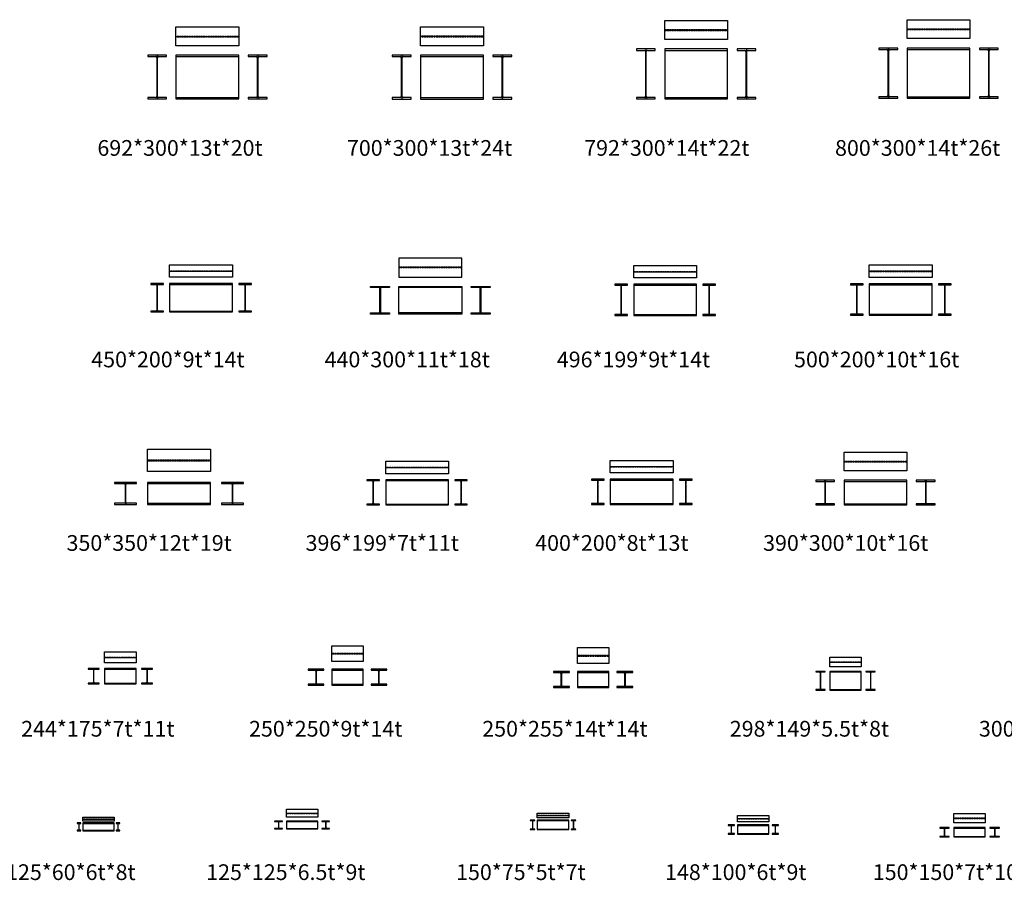
# Model space of a CAD drawing. Units: millimetres. Extents: x -8324 to 72558, y 1058 to 61192.
# Drawn here: x 6687 to 22350, y 47404 to 61085 of the extents above; entities that cross this region are included whole.
import ezdxf

# ---------------------------------------------------------------- set-up
doc = ezdxf.new("R2010")
doc.units = ezdxf.units.MM
doc.linetypes.add('CENTER', pattern=[2, 1.25, -0.25, 0.25, -0.25])
doc.linetypes.add('HIDDEN', pattern=[0.375, 0.25, -0.125])
doc.layers.add('은선', color=2, linetype='HIDDEN')
doc.layers.add('중심선', color=1, linetype='CENTER')
doc.styles.add('H', font='txt.shx')

msp = doc.modelspace()

# ---------------------------------------------------------------- linework, layer by layer
for p, q in [((20804.126, 61085.138), (21804.126, 61085.138)), ((20804.126, 60785.138), (20804.126, 61085.138)), ((21804.126, 61085.138), (21804.126, 60785.138)), ((9173.674, 60969.169), (10173.674, 60969.169)), ((9173.674, 60669.169), (9173.674, 60969.169)), ((10173.674, 60969.169), (10173.674, 60669.169)), ((13064.58, 60971.958), (14064.58, 60971.958)), ((13064.58, 60671.958), (13064.58, 60971.958)), ((14064.58, 60971.958), (14064.58, 60671.958)), ((16948.112, 61070.03), (17948.112, 61070.03)), ((16948.112, 60770.03), (16948.112, 61070.03)), ((17948.112, 61070.03), (17948.112, 60770.03)), ((21804.126, 60785.138), (20804.126, 60785.138)), ((10173.674, 60669.169), (9173.674, 60669.169)), ((14064.58, 60671.958), (13064.58, 60671.958)), ((16798.112, 60620.03), (16498.112, 60620.03)), ((16498.112, 60620.03), (16498.112, 60598.03)), ((16798.112, 60598.03), (16798.112, 60620.03)), ((17948.112, 60770.03), (16948.112, 60770.03)), ((17948.112, 60620.03), (16948.112, 60620.03)), ((16948.112, 60620.03), (16948.112, 59828.03)), ((17948.112, 59828.03), (17948.112, 60620.03)), ((18398.112, 60620.03), (18098.112, 60620.03)), ((18098.112, 60620.03), (18098.112, 60598.03)), ((18398.112, 60598.03), (18398.112, 60620.03)), ((20654.126, 60635.138), (20354.126, 60635.138)), ((20354.126, 60635.138), (20354.126, 60609.138)), ((20654.126, 60609.138), (20654.126, 60635.138)), ((21804.126, 60635.138), (20804.126, 60635.138)), ((20804.126, 60635.138), (20804.126, 59835.138)), ((21804.126, 59835.138), (21804.126, 60635.138)), ((22254.126, 60635.138), (21954.126, 60635.138)), ((21954.126, 60635.138), (21954.126, 60609.138)), ((22254.126, 60609.138), (22254.126, 60635.138)), ((9023.674, 60519.169), (8723.674, 60519.169)), ((8723.674, 60519.169), (8723.674, 60499.169)), ((8723.674, 60499.169), (8849.174, 60499.169)), ((8867.174, 60481.169), (8867.174, 59865.169)), ((8880.174, 59865.169), (8880.174, 60481.169)), ((8898.174, 60499.169), (9023.674, 60499.169)), ((9023.674, 60499.169), (9023.674, 60519.169)), ((10173.674, 60519.169), (9173.674, 60519.169)), ((9173.674, 60519.169), (9173.674, 59827.169)), ((9173.674, 60499.169), (10173.674, 60499.169)), ((10173.674, 59827.169), (10173.674, 60519.169)), ((10623.674, 60519.169), (10323.674, 60519.169)), ((10323.674, 60519.169), (10323.674, 60499.169)), ((10323.674, 60499.169), (10449.174, 60499.169)), ((10467.174, 60481.169), (10467.174, 59865.169)), ((10480.174, 59865.169), (10480.174, 60481.169)), ((10498.174, 60499.169), (10623.674, 60499.169)), ((10623.674, 60499.169), (10623.674, 60519.169)), ((12914.58, 60521.958), (12614.58, 60521.958)), ((12614.58, 60521.958), (12614.58, 60497.958)), ((12614.58, 60497.958), (12740.08, 60497.958)), ((12758.08, 60479.958), (12758.08, 59863.958)), ((12771.08, 59863.958), (12771.08, 60479.958)), ((12789.08, 60497.958), (12914.58, 60497.958)), ((12914.58, 60497.958), (12914.58, 60521.958)), ((14064.58, 60521.958), (13064.58, 60521.958)), ((13064.58, 60521.958), (13064.58, 59821.958)), ((13064.58, 60497.958), (14064.58, 60497.958)), ((14064.58, 59821.958), (14064.58, 60521.958)), ((14514.58, 60521.958), (14214.58, 60521.958)), ((14214.58, 60521.958), (14214.58, 60497.958)), ((14214.58, 60497.958), (14340.08, 60497.958)), ((14358.08, 60479.958), (14358.08, 59863.958)), ((14371.08, 59863.958), (14371.08, 60479.958)), ((14389.08, 60497.958), (14514.58, 60497.958)), ((14514.58, 60497.958), (14514.58, 60521.958)), ((16498.112, 60598.03), (16623.112, 60598.03)), ((16641.112, 60580.03), (16641.112, 59868.03)), ((16655.112, 59868.03), (16655.112, 60580.03)), ((16673.112, 60598.03), (16798.112, 60598.03)), ((16948.112, 60598.03), (17948.112, 60598.03)), ((18098.112, 60598.03), (18223.112, 60598.03)), ((18241.112, 60580.03), (18241.112, 59868.03)), ((18255.112, 59868.03), (18255.112, 60580.03)), ((18273.112, 60598.03), (18398.112, 60598.03)), ((20354.126, 60609.138), (20479.126, 60609.138)), ((20497.126, 60591.138), (20497.126, 59879.138)), ((20511.126, 59879.138), (20511.126, 60591.138)), ((20529.126, 60609.138), (20654.126, 60609.138)), ((20804.126, 60609.138), (21804.126, 60609.138)), ((21954.126, 60609.138), (22079.126, 60609.138)), ((22097.126, 60591.138), (22097.126, 59879.138)), ((22111.126, 59879.138), (22111.126, 60591.138)), ((22129.126, 60609.138), (22254.126, 60609.138)), ((8849.174, 59847.169), (8723.674, 59847.169)), ((8723.674, 59847.169), (8723.674, 59827.169)), ((9023.674, 59847.169), (8898.174, 59847.169)), ((9023.674, 59827.169), (9023.674, 59847.169)), ((9173.674, 59847.169), (10173.674, 59847.169)), ((10449.174, 59847.169), (10323.674, 59847.169)), ((10323.674, 59847.169), (10323.674, 59827.169)), ((10623.674, 59847.169), (10498.174, 59847.169)), ((10623.674, 59827.169), (10623.674, 59847.169)), ((12740.08, 59845.958), (12614.58, 59845.958)), ((12614.58, 59845.958), (12614.58, 59821.958)), ((12914.58, 59845.958), (12789.08, 59845.958)), ((12914.58, 59821.958), (12914.58, 59845.958)), ((13064.58, 59845.958), (14064.58, 59845.958)), ((14340.08, 59845.958), (14214.58, 59845.958)), ((14214.58, 59845.958), (14214.58, 59821.958)), ((14514.58, 59845.958), (14389.08, 59845.958)), ((14514.58, 59821.958), (14514.58, 59845.958)), ((16623.112, 59850.03), (16498.112, 59850.03)), ((16498.112, 59850.03), (16498.112, 59828.03)), ((16798.112, 59850.03), (16673.112, 59850.03)), ((16798.112, 59828.03), (16798.112, 59850.03)), ((16948.112, 59850.03), (17948.112, 59850.03)), ((18223.112, 59850.03), (18098.112, 59850.03)), ((18098.112, 59850.03), (18098.112, 59828.03)), ((18398.112, 59850.03), (18273.112, 59850.03)), ((18398.112, 59828.03), (18398.112, 59850.03)), ((20479.126, 59861.138), (20354.126, 59861.138)), ((20354.126, 59861.138), (20354.126, 59835.138)), ((20354.126, 59835.138), (20654.126, 59835.138)), ((20654.126, 59861.138), (20529.126, 59861.138)), ((20654.126, 59835.138), (20654.126, 59861.138)), ((20804.126, 59861.138), (21804.126, 59861.138)), ((20804.126, 59835.138), (21804.126, 59835.138)), ((22079.126, 59861.138), (21954.126, 59861.138)), ((21954.126, 59861.138), (21954.126, 59835.138)), ((21954.126, 59835.138), (22254.126, 59835.138)), ((22254.126, 59861.138), (22129.126, 59861.138)), ((22254.126, 59835.138), (22254.126, 59861.138)), ((8723.674, 59827.169), (9023.674, 59827.169)), ((9173.674, 59827.169), (10173.674, 59827.169)), ((10323.674, 59827.169), (10623.674, 59827.169)), ((12614.58, 59821.958), (12914.58, 59821.958)), ((13064.58, 59821.958), (14064.58, 59821.958)), ((14214.58, 59821.958), (14514.58, 59821.958)), ((16498.112, 59828.03), (16798.112, 59828.03)), ((16948.112, 59828.03), (17948.112, 59828.03)), ((18098.112, 59828.03), (18398.112, 59828.03)), ((9072.533, 57189.849), (10072.533, 57189.849)), ((9072.533, 56989.849), (9072.533, 57189.849)), ((10072.533, 57189.849), (10072.533, 56989.849)), ((13719.249, 57294.736), (12719.249, 57294.736)), ((12719.249, 57294.736), (12719.249, 56994.736)), ((13719.249, 56994.736), (13719.249, 57294.736)), ((16455.372, 57179.03), (17455.372, 57179.03)), ((16455.372, 56980.03), (16455.372, 57179.03)), ((17455.372, 57179.03), (17455.372, 56980.03)), ((20202.914, 57186.525), (21202.914, 57186.525)), ((20202.914, 56986.525), (20202.914, 57186.525)), ((21202.914, 57186.525), (21202.914, 56986.525)), ((8972.533, 56889.849), (8772.533, 56889.849)), ((8772.533, 56889.849), (8772.533, 56875.849)), ((8772.533, 56875.849), (8855.033, 56875.849)), ((8868.033, 56862.849), (8868.033, 56466.849)), ((8877.033, 56466.849), (8877.033, 56862.849)), ((8890.033, 56875.849), (8972.533, 56875.849)), ((8972.533, 56875.849), (8972.533, 56889.849)), ((10072.533, 56989.849), (9072.533, 56989.849)), ((10072.533, 56889.849), (9072.533, 56889.849)), ((9072.533, 56889.849), (9072.533, 56439.849)), ((9072.533, 56875.849), (10072.533, 56875.849)), ((10072.533, 56439.849), (10072.533, 56889.849)), ((10372.533, 56889.849), (10172.533, 56889.849)), ((10172.533, 56889.849), (10172.533, 56875.849)), ((10172.533, 56875.849), (10255.033, 56875.849)), ((10268.033, 56862.849), (10268.033, 56466.849)), ((10277.033, 56466.849), (10277.033, 56862.849)), ((10290.033, 56875.849), (10372.533, 56875.849)), ((10372.533, 56875.849), (10372.533, 56889.849)), ((12719.249, 56994.736), (13719.249, 56994.736)), ((16355.872, 56880.53), (16156.872, 56880.53)), ((16156.872, 56880.53), (16156.872, 56866.53)), ((16156.872, 56866.53), (16238.872, 56866.53)), ((16273.872, 56866.53), (16355.872, 56866.53)), ((16355.872, 56866.53), (16355.872, 56880.53)), ((17455.372, 56980.03), (16455.372, 56980.03)), ((17455.372, 56880.53), (16455.372, 56880.53)), ((16455.372, 56880.53), (16455.372, 56384.53)), ((16455.372, 56866.53), (17455.372, 56866.53)), ((17455.372, 56384.53), (17455.372, 56880.53)), ((17753.872, 56880.53), (17554.872, 56880.53)), ((17554.872, 56880.53), (17554.872, 56866.53)), ((17554.872, 56866.53), (17636.872, 56866.53)), ((17671.872, 56866.53), (17753.872, 56866.53)), ((17753.872, 56866.53), (17753.872, 56880.53)), ((20102.914, 56886.525), (19902.914, 56886.525)), ((19902.914, 56886.525), (19902.914, 56870.525)), ((19902.914, 56870.525), (19984.914, 56870.525)), ((19997.914, 56857.525), (19997.914, 56415.525)), ((20007.914, 56415.525), (20007.914, 56857.525)), ((20020.914, 56870.525), (20102.914, 56870.525)), ((20102.914, 56870.525), (20102.914, 56886.525)), ((21202.914, 56986.525), (20202.914, 56986.525)), ((21202.914, 56886.525), (20202.914, 56886.525)), ((20202.914, 56886.525), (20202.914, 56386.525)), ((20202.914, 56870.525), (21202.914, 56870.525)), ((21202.914, 56386.525), (21202.914, 56886.525)), ((21502.914, 56886.525), (21302.914, 56886.525)), ((21302.914, 56886.525), (21302.914, 56870.525)), ((21302.914, 56870.525), (21384.914, 56870.525)), ((21397.914, 56857.525), (21397.914, 56415.525)), ((21407.914, 56415.525), (21407.914, 56857.525)), ((21420.914, 56870.525), (21502.914, 56870.525)), ((21502.914, 56870.525), (21502.914, 56886.525)), ((12269.249, 56826.736), (12269.249, 56844.736)), ((12269.249, 56844.736), (12569.249, 56844.736)), ((12400.749, 56826.736), (12269.249, 56826.736)), ((12413.749, 56435.736), (12413.749, 56813.736)), ((12424.749, 56813.736), (12424.749, 56435.736)), ((12569.249, 56826.736), (12437.749, 56826.736)), ((12569.249, 56844.736), (12569.249, 56826.736)), ((12719.249, 56404.736), (12719.249, 56844.736)), ((12719.249, 56844.736), (13719.249, 56844.736)), ((13719.249, 56826.736), (12719.249, 56826.736)), ((13719.249, 56844.736), (13719.249, 56404.736)), ((13869.249, 56826.736), (13869.249, 56844.736)), ((13869.249, 56844.736), (14169.249, 56844.736)), ((14000.749, 56826.736), (13869.249, 56826.736)), ((14013.749, 56435.736), (14013.749, 56813.736)), ((14024.749, 56813.736), (14024.749, 56435.736)), ((14169.249, 56826.736), (14037.749, 56826.736)), ((14169.249, 56844.736), (14169.249, 56826.736)), ((16251.872, 56853.53), (16251.872, 56411.53)), ((16260.872, 56411.53), (16260.872, 56853.53)), ((17649.872, 56853.53), (17649.872, 56411.53)), ((17658.872, 56411.53), (17658.872, 56853.53)), ((8855.033, 56453.849), (8772.533, 56453.849)), ((8772.533, 56453.849), (8772.533, 56439.849)), ((8772.533, 56439.849), (8972.533, 56439.849)), ((8972.533, 56453.849), (8890.033, 56453.849)), ((8972.533, 56439.849), (8972.533, 56453.849)), ((9072.533, 56453.849), (10072.533, 56453.849)), ((9072.533, 56439.849), (10072.533, 56439.849)), ((10255.033, 56453.849), (10172.533, 56453.849)), ((10172.533, 56453.849), (10172.533, 56439.849)), ((10172.533, 56439.849), (10372.533, 56439.849)), ((10372.533, 56453.849), (10290.033, 56453.849)), ((10372.533, 56439.849), (10372.533, 56453.849)), ((12269.249, 56404.736), (12269.249, 56422.736)), ((12269.249, 56422.736), (12400.749, 56422.736)), ((12569.249, 56404.736), (12269.249, 56404.736)), ((12437.749, 56422.736), (12569.249, 56422.736)), ((12569.249, 56422.736), (12569.249, 56404.736)), ((13719.249, 56422.736), (12719.249, 56422.736)), ((13719.249, 56404.736), (12719.249, 56404.736)), ((13869.249, 56404.736), (13869.249, 56422.736)), ((13869.249, 56422.736), (14000.749, 56422.736)), ((14169.249, 56404.736), (13869.249, 56404.736)), ((14037.749, 56422.736), (14169.249, 56422.736)), ((14169.249, 56422.736), (14169.249, 56404.736)), ((16238.872, 56398.53), (16156.872, 56398.53)), ((16156.872, 56398.53), (16156.872, 56384.53)), ((16355.872, 56398.53), (16273.872, 56398.53)), ((16355.872, 56384.53), (16355.872, 56398.53)), ((16455.372, 56398.53), (17455.372, 56398.53)), ((17636.872, 56398.53), (17554.872, 56398.53)), ((17554.872, 56398.53), (17554.872, 56384.53)), ((17753.872, 56398.53), (17671.872, 56398.53)), ((17753.872, 56384.53), (17753.872, 56398.53)), ((19984.914, 56402.525), (19902.914, 56402.525)), ((19902.914, 56402.525), (19902.914, 56386.525)), ((19902.914, 56386.525), (20102.914, 56386.525)), ((20102.914, 56402.525), (20020.914, 56402.525)), ((20102.914, 56386.525), (20102.914, 56402.525)), ((20202.914, 56402.525), (21202.914, 56402.525)), ((20202.914, 56386.525), (21202.914, 56386.525)), ((21384.914, 56402.525), (21302.914, 56402.525)), ((21302.914, 56402.525), (21302.914, 56386.525)), ((21302.914, 56386.525), (21502.914, 56386.525)), ((21502.914, 56402.525), (21420.914, 56402.525)), ((21502.914, 56386.525), (21502.914, 56402.525)), ((16156.872, 56384.53), (16355.872, 56384.53)), ((16455.372, 56384.53), (17455.372, 56384.53)), ((17554.872, 56384.53), (17753.872, 56384.53)), ((8721.747, 54255.105), (9721.747, 54255.105)), ((8721.747, 53905.105), (8721.747, 54255.105)), ((9721.747, 54255.105), (9721.747, 53905.105)), ((19800.69, 54212.353), (20800.69, 54212.353)), ((19800.69, 53912.353), (19800.69, 54212.353)), ((20800.69, 54212.353), (20800.69, 53912.353)), ((12509.721, 54067.17), (13509.721, 54067.17)), ((12509.721, 53868.17), (12509.721, 54067.17)), ((13509.721, 54067.17), (13509.721, 53868.17)), ((16082.357, 54079.925), (17082.357, 54079.925)), ((16082.357, 53879.925), (16082.357, 54079.925)), ((17082.357, 54079.925), (17082.357, 53879.925)), ((9721.747, 53905.105), (8721.747, 53905.105)), ((17082.357, 53879.925), (16082.357, 53879.925)), ((20800.69, 53912.353), (19800.69, 53912.353)), ((8546.747, 53730.105), (8196.747, 53730.105)), ((8196.747, 53730.105), (8196.747, 53711.105)), ((8546.747, 53711.105), (8546.747, 53730.105)), ((9721.747, 53730.105), (8721.747, 53730.105)), ((8721.747, 53730.105), (8721.747, 53380.105)), ((9721.747, 53380.105), (9721.747, 53730.105)), ((10246.747, 53730.105), (9896.747, 53730.105)), ((9896.747, 53730.105), (9896.747, 53711.105)), ((10246.747, 53711.105), (10246.747, 53730.105)), ((12410.221, 53768.67), (12211.221, 53768.67)), ((12211.221, 53768.67), (12211.221, 53757.67)), ((12211.221, 53757.67), (12294.221, 53757.67)), ((12307.221, 53744.67), (12307.221, 53396.67)), ((12314.221, 53396.67), (12314.221, 53744.67)), ((12327.221, 53757.67), (12410.221, 53757.67)), ((12410.221, 53757.67), (12410.221, 53768.67)), ((13509.721, 53868.17), (12509.721, 53868.17)), ((13509.721, 53768.67), (12509.721, 53768.67)), ((12509.721, 53768.67), (12509.721, 53372.67)), ((12509.721, 53757.67), (13509.721, 53757.67)), ((13509.721, 53372.67), (13509.721, 53768.67)), ((13808.221, 53768.67), (13609.221, 53768.67)), ((13609.221, 53768.67), (13609.221, 53757.67)), ((13609.221, 53757.67), (13692.221, 53757.67)), ((13705.221, 53744.67), (13705.221, 53396.67)), ((13712.221, 53396.67), (13712.221, 53744.67)), ((13725.221, 53757.67), (13808.221, 53757.67)), ((13808.221, 53757.67), (13808.221, 53768.67)), ((15982.357, 53779.925), (15782.357, 53779.925)), ((15782.357, 53779.925), (15782.357, 53766.925)), ((15782.357, 53766.925), (15865.357, 53766.925)), ((15878.357, 53753.925), (15878.357, 53405.925)), ((15886.357, 53405.925), (15886.357, 53753.925)), ((15899.357, 53766.925), (15982.357, 53766.925)), ((15982.357, 53766.925), (15982.357, 53779.925)), ((17082.357, 53779.925), (16082.357, 53779.925)), ((16082.357, 53779.925), (16082.357, 53379.925)), ((16082.357, 53766.925), (17082.357, 53766.925)), ((17082.357, 53379.925), (17082.357, 53779.925)), ((17382.357, 53779.925), (17182.357, 53779.925)), ((17182.357, 53779.925), (17182.357, 53766.925)), ((17182.357, 53766.925), (17265.357, 53766.925)), ((17278.357, 53753.925), (17278.357, 53405.925)), ((17286.357, 53405.925), (17286.357, 53753.925)), ((17299.357, 53766.925), (17382.357, 53766.925)), ((17382.357, 53766.925), (17382.357, 53779.925)), ((19650.69, 53762.353), (19350.69, 53762.353)), ((19350.69, 53762.353), (19350.69, 53746.353)), ((19350.69, 53746.353), (19482.69, 53746.353)), ((19495.69, 53733.353), (19495.69, 53401.353)), ((19505.69, 53401.353), (19505.69, 53733.353)), ((19518.69, 53746.353), (19650.69, 53746.353)), ((19650.69, 53746.353), (19650.69, 53762.353)), ((20800.69, 53762.353), (19800.69, 53762.353)), ((19800.69, 53762.353), (19800.69, 53372.353)), ((19800.69, 53746.353), (20800.69, 53746.353)), ((20800.69, 53372.353), (20800.69, 53762.353)), ((21250.69, 53762.353), (20950.69, 53762.353)), ((20950.69, 53762.353), (20950.69, 53746.353)), ((20950.69, 53746.353), (21082.69, 53746.353)), ((21095.69, 53733.353), (21095.69, 53401.353)), ((21105.69, 53401.353), (21105.69, 53733.353)), ((21118.69, 53746.353), (21250.69, 53746.353)), ((21250.69, 53746.353), (21250.69, 53762.353)), ((8196.747, 53711.105), (8352.747, 53711.105)), ((8365.747, 53698.105), (8365.747, 53412.105)), ((8377.747, 53412.105), (8377.747, 53698.105)), ((8390.747, 53711.105), (8546.747, 53711.105)), ((8721.747, 53711.105), (9721.747, 53711.105)), ((9896.747, 53711.105), (10052.747, 53711.105)), ((10065.747, 53698.105), (10065.747, 53412.105)), ((10077.747, 53412.105), (10077.747, 53698.105)), ((10090.747, 53711.105), (10246.747, 53711.105)), ((8352.747, 53399.105), (8196.747, 53399.105)), ((8196.747, 53399.105), (8196.747, 53380.105)), ((8196.747, 53380.105), (8546.747, 53380.105)), ((8546.747, 53399.105), (8390.747, 53399.105)), ((8546.747, 53380.105), (8546.747, 53399.105)), ((8721.747, 53399.105), (9721.747, 53399.105)), ((8721.747, 53380.105), (9721.747, 53380.105)), ((10052.747, 53399.105), (9896.747, 53399.105)), ((9896.747, 53399.105), (9896.747, 53380.105)), ((9896.747, 53380.105), (10246.747, 53380.105)), ((10246.747, 53399.105), (10090.747, 53399.105)), ((10246.747, 53380.105), (10246.747, 53399.105)), ((12294.221, 53383.67), (12211.221, 53383.67)), ((12211.221, 53383.67), (12211.221, 53372.67)), ((12211.221, 53372.67), (12410.221, 53372.67)), ((12410.221, 53383.67), (12327.221, 53383.67)), ((12410.221, 53372.67), (12410.221, 53383.67)), ((12509.721, 53383.67), (13509.721, 53383.67)), ((12509.721, 53372.67), (13509.721, 53372.67)), ((13692.221, 53383.67), (13609.221, 53383.67)), ((13609.221, 53383.67), (13609.221, 53372.67)), ((13609.221, 53372.67), (13808.221, 53372.67)), ((13808.221, 53383.67), (13725.221, 53383.67)), ((13808.221, 53372.67), (13808.221, 53383.67)), ((15865.357, 53392.925), (15782.357, 53392.925)), ((15782.357, 53392.925), (15782.357, 53379.925)), ((15782.357, 53379.925), (15982.357, 53379.925)), ((15982.357, 53392.925), (15899.357, 53392.925)), ((15982.357, 53379.925), (15982.357, 53392.925)), ((16082.357, 53392.925), (17082.357, 53392.925)), ((16082.357, 53379.925), (17082.357, 53379.925)), ((17265.357, 53392.925), (17182.357, 53392.925)), ((17182.357, 53392.925), (17182.357, 53379.925)), ((17182.357, 53379.925), (17382.357, 53379.925)), ((17382.357, 53392.925), (17299.357, 53392.925)), ((17382.357, 53379.925), (17382.357, 53392.925)), ((19482.69, 53388.353), (19350.69, 53388.353)), ((19350.69, 53388.353), (19350.69, 53372.353)), ((19350.69, 53372.353), (19650.69, 53372.353)), ((19650.69, 53388.353), (19518.69, 53388.353)), ((19650.69, 53372.353), (19650.69, 53388.353)), ((19800.69, 53388.353), (20800.69, 53388.353)), ((19800.69, 53372.353), (20800.69, 53372.353)), ((21082.69, 53388.353), (20950.69, 53388.353)), ((20950.69, 53388.353), (20950.69, 53372.353)), ((20950.69, 53372.353), (21250.69, 53372.353)), ((21250.69, 53388.353), (21118.69, 53388.353)), ((21250.69, 53372.353), (21250.69, 53388.353)), ((11651.74, 51132.832), (12151.74, 51132.832)), ((11651.74, 50882.832), (11651.74, 51132.832)), ((12151.74, 51132.832), (12151.74, 50882.832)), ((15559.699, 51103.321), (16059.699, 51103.321)), ((15559.699, 50848.321), (15559.699, 51103.321)), ((16059.699, 51103.321), (16059.699, 50848.321)), ((8038.353, 51034.337), (8538.353, 51034.337)), ((8038.353, 50859.337), (8038.353, 51034.337)), ((8538.353, 51034.337), (8538.353, 50859.337)), ((19573.434, 50948.641), (20073.434, 50948.641)), ((19573.434, 50799.641), (19573.434, 50948.641)), ((20073.434, 50948.641), (20073.434, 50799.641)), ((7950.853, 50771.837), (7775.853, 50771.837)), ((7775.853, 50771.837), (7775.853, 50760.837)), ((7775.853, 50760.837), (7846.853, 50760.837)), ((7859.853, 50747.837), (7859.853, 50551.837)), ((7866.853, 50551.837), (7866.853, 50747.837)), ((7879.853, 50760.837), (7950.853, 50760.837)), ((7950.853, 50760.837), (7950.853, 50771.837)), ((8538.353, 50859.337), (8038.353, 50859.337)), ((8538.353, 50771.837), (8038.353, 50771.837)), ((8038.353, 50771.837), (8038.353, 50527.837)), ((8038.353, 50760.837), (8538.353, 50760.837)), ((8538.353, 50527.837), (8538.353, 50771.837)), ((8800.853, 50771.837), (8625.853, 50771.837)), ((8625.853, 50771.837), (8625.853, 50760.837)), ((8625.853, 50760.837), (8696.853, 50760.837)), ((8709.853, 50747.837), (8709.853, 50551.837)), ((8716.853, 50551.837), (8716.853, 50747.837)), ((8729.853, 50760.837), (8800.853, 50760.837)), ((8800.853, 50760.837), (8800.853, 50771.837)), ((11526.74, 50757.832), (11276.74, 50757.832)), ((11276.74, 50757.832), (11276.74, 50743.832)), ((11526.74, 50743.832), (11526.74, 50757.832)), ((12151.74, 50882.832), (11651.74, 50882.832)), ((12151.74, 50757.832), (11651.74, 50757.832)), ((11651.74, 50757.832), (11651.74, 50507.832)), ((12151.74, 50507.832), (12151.74, 50757.832)), ((12526.74, 50757.832), (12276.74, 50757.832)), ((12276.74, 50757.832), (12276.74, 50743.832)), ((12526.74, 50743.832), (12526.74, 50757.832)), ((16059.699, 50848.321), (15559.699, 50848.321)), ((20073.434, 50799.641), (19573.434, 50799.641)), ((11276.74, 50743.832), (11384.24, 50743.832)), ((11397.24, 50730.832), (11397.24, 50534.832)), ((11406.24, 50534.832), (11406.24, 50730.832)), ((11419.24, 50743.832), (11526.74, 50743.832)), ((11651.74, 50743.832), (12151.74, 50743.832)), ((12276.74, 50743.832), (12384.24, 50743.832)), ((12397.24, 50730.832), (12397.24, 50534.832)), ((12406.24, 50534.832), (12406.24, 50730.832)), ((12419.24, 50743.832), (12526.74, 50743.832)), ((15432.199, 50720.821), (15177.199, 50720.821)), ((15177.199, 50720.821), (15177.199, 50706.821)), ((15177.199, 50706.821), (15284.699, 50706.821)), ((15297.699, 50693.821), (15297.699, 50497.821)), ((15311.699, 50497.821), (15311.699, 50693.821)), ((15324.699, 50706.821), (15432.199, 50706.821)), ((15432.199, 50706.821), (15432.199, 50720.821)), ((16059.699, 50720.821), (15559.699, 50720.821)), ((15559.699, 50720.821), (15559.699, 50470.821)), ((15559.699, 50706.821), (16059.699, 50706.821)), ((16059.699, 50470.821), (16059.699, 50720.821)), ((16442.199, 50720.821), (16187.199, 50720.821)), ((16187.199, 50720.821), (16187.199, 50706.821)), ((16187.199, 50706.821), (16294.699, 50706.821)), ((16307.699, 50693.821), (16307.699, 50497.821)), ((16321.699, 50497.821), (16321.699, 50693.821)), ((16334.699, 50706.821), (16442.199, 50706.821)), ((16442.199, 50706.821), (16442.199, 50720.821)), ((19498.934, 50725.141), (19349.934, 50725.141)), ((19349.934, 50725.141), (19349.934, 50717.141)), ((19349.934, 50717.141), (19408.684, 50717.141)), ((19421.684, 50704.141), (19421.684, 50448.141)), ((19427.184, 50448.141), (19427.184, 50704.141)), ((19440.184, 50717.141), (19498.934, 50717.141)), ((19498.934, 50717.141), (19498.934, 50725.141)), ((20073.434, 50725.141), (19573.434, 50725.141)), ((19573.434, 50725.141), (19573.434, 50427.141)), ((19573.434, 50717.141), (20073.434, 50717.141)), ((20073.434, 50427.141), (20073.434, 50725.141)), ((20296.934, 50725.141), (20147.934, 50725.141)), ((20147.934, 50725.141), (20147.934, 50717.141)), ((20147.934, 50717.141), (20206.684, 50717.141)), ((20219.684, 50704.141), (20219.684, 50448.141)), ((20225.184, 50448.141), (20225.184, 50704.141)), ((20238.184, 50717.141), (20296.934, 50717.141)), ((20296.934, 50717.141), (20296.934, 50725.141)), ((7846.853, 50538.837), (7775.853, 50538.837)), ((7775.853, 50538.837), (7775.853, 50527.837)), ((7775.853, 50527.837), (7950.853, 50527.837)), ((7950.853, 50538.837), (7879.853, 50538.837)), ((7950.853, 50527.837), (7950.853, 50538.837)), ((8038.353, 50538.837), (8538.353, 50538.837)), ((8038.353, 50527.837), (8538.353, 50527.837)), ((8696.853, 50538.837), (8625.853, 50538.837)), ((8625.853, 50538.837), (8625.853, 50527.837)), ((8625.853, 50527.837), (8800.853, 50527.837)), ((8800.853, 50538.837), (8729.853, 50538.837)), ((8800.853, 50527.837), (8800.853, 50538.837)), ((11384.24, 50521.832), (11276.74, 50521.832)), ((11276.74, 50521.832), (11276.74, 50507.832)), ((11276.74, 50507.832), (11526.74, 50507.832)), ((11526.74, 50521.832), (11419.24, 50521.832)), ((11526.74, 50507.832), (11526.74, 50521.832)), ((11651.74, 50521.832), (12151.74, 50521.832)), ((11651.74, 50507.832), (12151.74, 50507.832)), ((12384.24, 50521.832), (12276.74, 50521.832)), ((12276.74, 50521.832), (12276.74, 50507.832)), ((12276.74, 50507.832), (12526.74, 50507.832)), ((12526.74, 50521.832), (12419.24, 50521.832)), ((12526.74, 50507.832), (12526.74, 50521.832)), ((15284.699, 50484.821), (15177.199, 50484.821)), ((15177.199, 50484.821), (15177.199, 50470.821)), ((15177.199, 50470.821), (15432.199, 50470.821)), ((15432.199, 50484.821), (15324.699, 50484.821)), ((15432.199, 50470.821), (15432.199, 50484.821)), ((15559.699, 50484.821), (16059.699, 50484.821)), ((15559.699, 50470.821), (16059.699, 50470.821)), ((16294.699, 50484.821), (16187.199, 50484.821)), ((16187.199, 50484.821), (16187.199, 50470.821)), ((16187.199, 50470.821), (16442.199, 50470.821)), ((16442.199, 50484.821), (16334.699, 50484.821)), ((16442.199, 50470.821), (16442.199, 50484.821)), ((19408.684, 50435.141), (19349.934, 50435.141)), ((19349.934, 50435.141), (19349.934, 50427.141)), ((19498.934, 50435.141), (19440.184, 50435.141)), ((19498.934, 50427.141), (19498.934, 50435.141)), ((19573.434, 50435.141), (20073.434, 50435.141)), ((20206.684, 50435.141), (20147.934, 50435.141)), ((20147.934, 50435.141), (20147.934, 50427.141)), ((20296.934, 50435.141), (20238.184, 50435.141)), ((20296.934, 50427.141), (20296.934, 50435.141)), ((19349.934, 50427.141), (19498.934, 50427.141)), ((19573.434, 50427.141), (20073.434, 50427.141)), ((20147.934, 50427.141), (20296.934, 50427.141)), ((7690.095, 48406.148), (8190.095, 48406.148)), ((7690.095, 48346.148), (7690.095, 48406.148)), ((8190.095, 48406.148), (8190.095, 48346.148)), ((10930.222, 48532.379), (11430.222, 48532.379)), ((10930.222, 48407.379), (10930.222, 48532.379)), ((11430.222, 48407.379), (10930.222, 48407.379)), ((11430.222, 48532.379), (11430.222, 48407.379)), ((14921.586, 48472.071), (15421.586, 48472.071)), ((14921.586, 48397.071), (14921.586, 48472.071)), ((15421.586, 48472.071), (15421.586, 48397.071)), ((18106.852, 48435.755), (18606.852, 48435.755)), ((18106.852, 48335.755), (18106.852, 48435.755)), ((18606.852, 48435.755), (18606.852, 48335.755)), ((21547.044, 48467.205), (22047.044, 48467.205)), ((21547.044, 48317.205), (21547.044, 48467.205)), ((22047.044, 48467.205), (22047.044, 48317.205)), ((7660.095, 48316.148), (7600.095, 48316.148)), ((7600.095, 48316.148), (7600.095, 48308.148)), ((7600.095, 48308.148), (7619.095, 48308.148)), ((7627.095, 48300.148), (7627.095, 48207.148)), ((7633.095, 48207.148), (7633.095, 48300.148)), ((7641.095, 48308.148), (7660.095, 48308.148)), ((7660.095, 48308.148), (7660.095, 48316.148)), ((8190.095, 48346.148), (7690.095, 48346.148)), ((8190.095, 48316.148), (7690.095, 48316.148)), ((7690.095, 48316.148), (7690.095, 48191.148)), ((7690.095, 48308.148), (8190.095, 48308.148)), ((8190.095, 48191.148), (8190.095, 48316.148)), ((8280.095, 48316.148), (8220.095, 48316.148)), ((8220.095, 48316.148), (8220.095, 48308.148)), ((8220.095, 48308.148), (8239.095, 48308.148)), ((8247.095, 48300.148), (8247.095, 48207.148)), ((8253.095, 48207.148), (8253.095, 48300.148)), ((8261.095, 48308.148), (8280.095, 48308.148)), ((8280.095, 48308.148), (8280.095, 48316.148)), ((10867.722, 48344.879), (10742.722, 48344.879)), ((10742.722, 48344.879), (10742.722, 48335.879)), ((10742.722, 48335.879), (10793.972, 48335.879)), ((10801.972, 48327.879), (10801.972, 48236.879)), ((10808.472, 48236.879), (10808.472, 48327.879)), ((10816.472, 48335.879), (10867.722, 48335.879)), ((10867.722, 48335.879), (10867.722, 48344.879)), ((11430.222, 48344.879), (10930.222, 48344.879)), ((10930.222, 48344.879), (10930.222, 48219.879)), ((10930.222, 48335.879), (11430.222, 48335.879)), ((11430.222, 48219.879), (11430.222, 48344.879)), ((11617.722, 48344.879), (11492.722, 48344.879)), ((11492.722, 48344.879), (11492.722, 48335.879)), ((11492.722, 48335.879), (11543.972, 48335.879)), ((11551.972, 48327.879), (11551.972, 48236.879)), ((11558.472, 48236.879), (11558.472, 48327.879)), ((11566.472, 48335.879), (11617.722, 48335.879)), ((11617.722, 48335.879), (11617.722, 48344.879)), ((14884.086, 48359.571), (14809.086, 48359.571)), ((14809.086, 48359.571), (14809.086, 48352.571)), ((14809.086, 48352.571), (14836.086, 48352.571)), ((14844.086, 48344.571), (14844.086, 48224.571)), ((14849.086, 48224.571), (14849.086, 48344.571)), ((14857.086, 48352.571), (14884.086, 48352.571)), ((14884.086, 48352.571), (14884.086, 48359.571)), ((15421.586, 48397.071), (14921.586, 48397.071)), ((15421.586, 48359.571), (14921.586, 48359.571)), ((14921.586, 48359.571), (14921.586, 48209.571)), ((14921.586, 48352.571), (15421.586, 48352.571)), ((15421.586, 48209.571), (15421.586, 48359.571)), ((15534.086, 48359.571), (15459.086, 48359.571)), ((15459.086, 48359.571), (15459.086, 48352.571)), ((15459.086, 48352.571), (15486.086, 48352.571)), ((15494.086, 48344.571), (15494.086, 48224.571)), ((15499.086, 48224.571), (15499.086, 48344.571)), ((15507.086, 48352.571), (15534.086, 48352.571)), ((15534.086, 48352.571), (15534.086, 48359.571)), ((18056.852, 48285.755), (17956.852, 48285.755)), ((17956.852, 48285.755), (17956.852, 48276.755)), ((17956.852, 48276.755), (17995.852, 48276.755)), ((18003.852, 48268.755), (18003.852, 48154.755)), ((18009.852, 48154.755), (18009.852, 48268.755)), ((18017.852, 48276.755), (18056.852, 48276.755)), ((18056.852, 48276.755), (18056.852, 48285.755)), ((18606.852, 48335.755), (18106.852, 48335.755)), ((18606.852, 48285.755), (18106.852, 48285.755)), ((18106.852, 48285.755), (18106.852, 48137.755)), ((18106.852, 48276.755), (18606.852, 48276.755)), ((18606.852, 48137.755), (18606.852, 48285.755)), ((18756.852, 48285.755), (18656.852, 48285.755)), ((18656.852, 48285.755), (18656.852, 48276.755)), ((18656.852, 48276.755), (18695.852, 48276.755)), ((18703.852, 48268.755), (18703.852, 48154.755)), ((18709.852, 48154.755), (18709.852, 48268.755)), ((18717.852, 48276.755), (18756.852, 48276.755)), ((18756.852, 48276.755), (18756.852, 48285.755)), ((21472.044, 48242.205), (21322.044, 48242.205)), ((21322.044, 48242.205), (21322.044, 48232.205)), ((21472.044, 48232.205), (21472.044, 48242.205)), ((22047.044, 48317.205), (21547.044, 48317.205)), ((22047.044, 48242.205), (21547.044, 48242.205)), ((21547.044, 48242.205), (21547.044, 48092.205)), ((22047.044, 48092.205), (22047.044, 48242.205)), ((22272.044, 48242.205), (22122.044, 48242.205)), ((22122.044, 48242.205), (22122.044, 48232.205)), ((22272.044, 48232.205), (22272.044, 48242.205)), ((7619.095, 48199.148), (7600.095, 48199.148)), ((7600.095, 48199.148), (7600.095, 48191.148)), ((7600.095, 48191.148), (7660.095, 48191.148)), ((7660.095, 48199.148), (7641.095, 48199.148)), ((7660.095, 48191.148), (7660.095, 48199.148)), ((7690.095, 48199.148), (8190.095, 48199.148)), ((7690.095, 48191.148), (8190.095, 48191.148)), ((8239.095, 48199.148), (8220.095, 48199.148)), ((8220.095, 48199.148), (8220.095, 48191.148)), ((8220.095, 48191.148), (8280.095, 48191.148)), ((8280.095, 48199.148), (8261.095, 48199.148)), ((8280.095, 48191.148), (8280.095, 48199.148)), ((10793.972, 48228.879), (10742.722, 48228.879)), ((10742.722, 48228.879), (10742.722, 48219.879)), ((10742.722, 48219.879), (10867.722, 48219.879)), ((10867.722, 48228.879), (10816.472, 48228.879)), ((10867.722, 48219.879), (10867.722, 48228.879)), ((10930.222, 48228.879), (11430.222, 48228.879)), ((10930.222, 48219.879), (11430.222, 48219.879)), ((11543.972, 48228.879), (11492.722, 48228.879)), ((11492.722, 48228.879), (11492.722, 48219.879)), ((11492.722, 48219.879), (11617.722, 48219.879)), ((11617.722, 48228.879), (11566.472, 48228.879)), ((11617.722, 48219.879), (11617.722, 48228.879)), ((14836.086, 48216.571), (14809.086, 48216.571)), ((14809.086, 48216.571), (14809.086, 48209.571)), ((14809.086, 48209.571), (14884.086, 48209.571)), ((14884.086, 48216.571), (14857.086, 48216.571)), ((14884.086, 48209.571), (14884.086, 48216.571)), ((14921.586, 48216.571), (15421.586, 48216.571)), ((14921.586, 48209.571), (15421.586, 48209.571)), ((15486.086, 48216.571), (15459.086, 48216.571)), ((15459.086, 48216.571), (15459.086, 48209.571)), ((15459.086, 48209.571), (15534.086, 48209.571)), ((15534.086, 48216.571), (15507.086, 48216.571)), ((15534.086, 48209.571), (15534.086, 48216.571)), ((17995.852, 48146.755), (17956.852, 48146.755)), ((17956.852, 48146.755), (17956.852, 48137.755)), ((17956.852, 48137.755), (18056.852, 48137.755)), ((18056.852, 48146.755), (18017.852, 48146.755)), ((18056.852, 48137.755), (18056.852, 48146.755)), ((18106.852, 48146.755), (18606.852, 48146.755)), ((18106.852, 48137.755), (18606.852, 48137.755)), ((18695.852, 48146.755), (18656.852, 48146.755)), ((18656.852, 48146.755), (18656.852, 48137.755)), ((18656.852, 48137.755), (18756.852, 48137.755)), ((18756.852, 48146.755), (18717.852, 48146.755)), ((18756.852, 48137.755), (18756.852, 48146.755)), ((21322.044, 48232.205), (21385.544, 48232.205)), ((21385.544, 48102.205), (21322.044, 48102.205)), ((21322.044, 48102.205), (21322.044, 48092.205)), ((21322.044, 48092.205), (21472.044, 48092.205)), ((21393.544, 48224.205), (21393.544, 48110.205)), ((21400.544, 48110.205), (21400.544, 48224.205)), ((21408.544, 48232.205), (21472.044, 48232.205)), ((21472.044, 48102.205), (21408.544, 48102.205)), ((21472.044, 48092.205), (21472.044, 48102.205)), ((21547.044, 48232.205), (22047.044, 48232.205)), ((21547.044, 48102.205), (22047.044, 48102.205)), ((21547.044, 48092.205), (22047.044, 48092.205)), ((22122.044, 48232.205), (22185.544, 48232.205)), ((22185.544, 48102.205), (22122.044, 48102.205)), ((22122.044, 48102.205), (22122.044, 48092.205)), ((22122.044, 48092.205), (22272.044, 48092.205)), ((22193.544, 48224.205), (22193.544, 48110.205)), ((22200.544, 48110.205), (22200.544, 48224.205)), ((22208.544, 48232.205), (22272.044, 48232.205)), ((22272.044, 48102.205), (22208.544, 48102.205)), ((22272.044, 48092.205), (22272.044, 48102.205))]:
    msp.add_line(p, q)
for centre, radius, start, end in [((8849.174, 60481.169), 18, 0, 90), ((8898.174, 60481.169), 18, 90, 180), ((10449.174, 60481.169), 18, 0, 90), ((10498.174, 60481.169), 18, 90, 180), ((12740.08, 60479.958), 18, 0, 90), ((12789.08, 60479.958), 18, 90, 180), ((14340.08, 60479.958), 18, 0, 90), ((14389.08, 60479.958), 18, 90, 180), ((16623.112, 60580.03), 18, 0, 90), ((16673.112, 60580.03), 18, 90, 180), ((18223.112, 60580.03), 18, 0, 90), ((18273.112, 60580.03), 18, 90, 180), ((20479.126, 60591.138), 18, 0, 90), ((20529.126, 60591.138), 18, 90, 180), ((22079.126, 60591.138), 18, 0, 90), ((22129.126, 60591.138), 18, 90, 180), ((8849.174, 59865.169), 18, 270, 0), ((8898.174, 59865.169), 18, 180, 270), ((10449.174, 59865.169), 18, 270, 0), ((10498.174, 59865.169), 18, 180, 270), ((12740.08, 59863.958), 18, 270, 0), ((12789.08, 59863.958), 18, 180, 270), ((14340.08, 59863.958), 18, 270, 0), ((14389.08, 59863.958), 18, 180, 270), ((16623.112, 59868.03), 18, 270, 0), ((16673.112, 59868.03), 18, 180, 270), ((18223.112, 59868.03), 18, 270, 0), ((18273.112, 59868.03), 18, 180, 270), ((20479.126, 59879.138), 18, 270, 0), ((20529.126, 59879.138), 18, 180, 270), ((22079.126, 59879.138), 18, 270, 0), ((22129.126, 59879.138), 18, 180, 270), ((8855.033, 56862.849), 13, 0, 90), ((8890.033, 56862.849), 13, 90, 180), ((10255.033, 56862.849), 13, 0, 90), ((10290.033, 56862.849), 13, 90, 180), ((16238.872, 56853.53), 13, 0, 90), ((16273.872, 56853.53), 13, 90, 180), ((17636.872, 56853.53), 13, 0, 90), ((17671.872, 56853.53), 13, 90, 180), ((19984.914, 56857.525), 13, 0, 90), ((20020.914, 56857.525), 13, 90, 180), ((21384.914, 56857.525), 13, 0, 90), ((21420.914, 56857.525), 13, 90, 180), ((12400.749, 56813.736), 13, 0, 90), ((12437.749, 56813.736), 13, 90, 180), ((14000.749, 56813.736), 13, 0, 90), ((14037.749, 56813.736), 13, 90, 180), ((8855.033, 56466.849), 13, 270, 0), ((8890.033, 56466.849), 13, 180, 270), ((10255.033, 56466.849), 13, 270, 0), ((10290.033, 56466.849), 13, 180, 270), ((12400.749, 56435.736), 13, 270, 0), ((12437.749, 56435.736), 13, 180, 270), ((14000.749, 56435.736), 13, 270, 0), ((14037.749, 56435.736), 13, 180, 270), ((16238.872, 56411.53), 13, 270, 0), ((16273.872, 56411.53), 13, 180, 270), ((17636.872, 56411.53), 13, 270, 0), ((17671.872, 56411.53), 13, 180, 270), ((19984.914, 56415.525), 13, 270, 0), ((20020.914, 56415.525), 13, 180, 270), ((21384.914, 56415.525), 13, 270, 0), ((21420.914, 56415.525), 13, 180, 270), ((12294.221, 53744.67), 13, 0, 90), ((12327.221, 53744.67), 13, 90, 180), ((13692.221, 53744.67), 13, 0, 90), ((13725.221, 53744.67), 13, 90, 180), ((15865.357, 53753.925), 13, 0, 90), ((15899.357, 53753.925), 13, 90, 180), ((17265.357, 53753.925), 13, 0, 90), ((17299.357, 53753.925), 13, 90, 180), ((19482.69, 53733.353), 13, 0, 90), ((19518.69, 53733.353), 13, 90, 180), ((21082.69, 53733.353), 13, 0, 90), ((21118.69, 53733.353), 13, 90, 180), ((8352.747, 53698.105), 13, 0, 90), ((8390.747, 53698.105), 13, 90, 180), ((10052.747, 53698.105), 13, 0, 90), ((10090.747, 53698.105), 13, 90, 180), ((8352.747, 53412.105), 13, 270, 0), ((8390.747, 53412.105), 13, 180, 270), ((10052.747, 53412.105), 13, 270, 0), ((10090.747, 53412.105), 13, 180, 270), ((12294.221, 53396.67), 13, 270, 0), ((12327.221, 53396.67), 13, 180, 270), ((13692.221, 53396.67), 13, 270, 0), ((13725.221, 53396.67), 13, 180, 270), ((15865.357, 53405.925), 13, 270, 0), ((15899.357, 53405.925), 13, 180, 270), ((17265.357, 53405.925), 13, 270, 0), ((17299.357, 53405.925), 13, 180, 270), ((19482.69, 53401.353), 13, 270, 0), ((19518.69, 53401.353), 13, 180, 270), ((21082.69, 53401.353), 13, 270, 0), ((21118.69, 53401.353), 13, 180, 270), ((7846.853, 50747.837), 13, 0, 90), ((7879.853, 50747.837), 13, 90, 180), ((8696.853, 50747.837), 13, 0, 90), ((8729.853, 50747.837), 13, 90, 180), ((11384.24, 50730.832), 13, 0, 90), ((11419.24, 50730.832), 13, 90, 180), ((12384.24, 50730.832), 13, 0, 90), ((12419.24, 50730.832), 13, 90, 180), ((15284.699, 50693.821), 13, 0, 90), ((15324.699, 50693.821), 13, 90, 180), ((16294.699, 50693.821), 13, 0, 90), ((16334.699, 50693.821), 13, 90, 180), ((19408.684, 50704.141), 13, 0, 90), ((19440.184, 50704.141), 13, 90, 180), ((20206.684, 50704.141), 13, 0, 90), ((20238.184, 50704.141), 13, 90, 180), ((7846.853, 50551.837), 13, 270, 0), ((7879.853, 50551.837), 13, 180, 270), ((8696.853, 50551.837), 13, 270, 0), ((8729.853, 50551.837), 13, 180, 270), ((11384.24, 50534.832), 13, 270, 0), ((11419.24, 50534.832), 13, 180, 270), ((12384.24, 50534.832), 13, 270, 0), ((12419.24, 50534.832), 13, 180, 270), ((15284.699, 50497.821), 13, 270, 0), ((15324.699, 50497.821), 13, 180, 270), ((16294.699, 50497.821), 13, 270, 0), ((16334.699, 50497.821), 13, 180, 270), ((19408.684, 50448.141), 13, 270, 0), ((19440.184, 50448.141), 13, 180, 270), ((20206.684, 50448.141), 13, 270, 0), ((20238.184, 50448.141), 13, 180, 270), ((7619.095, 48300.148), 8, 0, 90), ((7641.095, 48300.148), 8, 90, 180), ((8239.095, 48300.148), 8, 0, 90), ((8261.095, 48300.148), 8, 90, 180), ((10793.972, 48327.879), 8, 0, 90), ((10816.472, 48327.879), 8, 90, 180), ((11543.972, 48327.879), 8, 0, 90), ((11566.472, 48327.879), 8, 90, 180), ((14836.086, 48344.571), 8, 0, 90), ((14857.086, 48344.571), 8, 90, 180), ((15486.086, 48344.571), 8, 0, 90), ((15507.086, 48344.571), 8, 90, 180), ((17995.852, 48268.755), 8, 0, 90), ((18017.852, 48268.755), 8, 90, 180), ((18695.852, 48268.755), 8, 0, 90), ((18717.852, 48268.755), 8, 90, 180), ((7619.095, 48207.148), 8, 270, 0), ((7641.095, 48207.148), 8, 180, 270), ((8239.095, 48207.148), 8, 270, 0), ((8261.095, 48207.148), 8, 180, 270), ((10793.972, 48236.879), 8, 270, 0), ((10816.472, 48236.879), 8, 180, 270), ((11543.972, 48236.879), 8, 270, 0), ((11566.472, 48236.879), 8, 180, 270), ((14836.086, 48224.571), 8, 270, 0), ((14857.086, 48224.571), 8, 180, 270), ((15486.086, 48224.571), 8, 270, 0), ((15507.086, 48224.571), 8, 180, 270), ((17995.852, 48154.755), 8, 270, 0), ((18017.852, 48154.755), 8, 180, 270), ((18695.852, 48154.755), 8, 270, 0), ((18717.852, 48154.755), 8, 180, 270), ((21385.544, 48224.205), 8, 0, 90), ((21385.544, 48110.205), 8, 270, 0), ((21408.544, 48224.205), 8, 90, 180), ((21408.544, 48110.205), 8, 180, 270), ((22185.544, 48224.205), 8, 0, 90), ((22185.544, 48110.205), 8, 270, 0), ((22208.544, 48224.205), 8, 90, 180), ((22208.544, 48110.205), 8, 180, 270)]:
    msp.add_arc(centre, radius, start, end)
at = {"layer": '은선'}
for p, q in [((20804.126, 60942.138), (21804.126, 60942.138)), ((20804.126, 60928.138), (21804.126, 60928.138)), ((9173.674, 60825.669), (10173.674, 60825.669)), ((9173.674, 60812.669), (10173.674, 60812.669)), ((13064.58, 60828.458), (14064.58, 60828.458)), ((13064.58, 60815.458), (14064.58, 60815.458)), ((16948.112, 60927.03), (17948.112, 60927.03)), ((16948.112, 60913.03), (17948.112, 60913.03)), ((9072.533, 57094.349), (10072.533, 57094.349)), ((9072.533, 57085.349), (10072.533, 57085.349)), ((13719.249, 57150.236), (12719.249, 57150.236)), ((13719.249, 57139.236), (12719.249, 57139.236)), ((16455.372, 57084.03), (17455.372, 57084.03)), ((16455.372, 57075.03), (17455.372, 57075.03)), ((20202.914, 57091.525), (21202.914, 57091.525)), ((20202.914, 57081.525), (21202.914, 57081.525)), ((8721.747, 54086.105), (9721.747, 54086.105)), ((8721.747, 54074.105), (9721.747, 54074.105)), ((19800.69, 54067.353), (20800.69, 54067.353)), ((19800.69, 54057.353), (20800.69, 54057.353)), ((12509.721, 53971.17), (13509.721, 53971.17)), ((12509.721, 53964.17), (13509.721, 53964.17)), ((16082.357, 53983.925), (17082.357, 53983.925)), ((16082.357, 53975.925), (17082.357, 53975.925)), ((8038.353, 50950.337), (8538.353, 50950.337)), ((8038.353, 50943.337), (8538.353, 50943.337)), ((11651.74, 51012.332), (12151.74, 51012.332)), ((11651.74, 51003.332), (12151.74, 51003.332)), ((15559.699, 50982.821), (16059.699, 50982.821)), ((15559.699, 50968.821), (16059.699, 50968.821)), ((19573.434, 50876.891), (20073.434, 50876.891)), ((19573.434, 50871.391), (20073.434, 50871.391)), ((10930.222, 48473.129), (11430.222, 48473.129)), ((10930.222, 48466.629), (11430.222, 48466.629)), ((14921.586, 48437.071), (15421.586, 48437.071)), ((14921.586, 48432.071), (15421.586, 48432.071)), ((7690.095, 48379.148), (8190.095, 48379.148)), ((7690.095, 48373.148), (8190.095, 48373.148)), ((18106.852, 48388.755), (18606.852, 48388.755)), ((18106.852, 48382.755), (18606.852, 48382.755)), ((21547.044, 48395.705), (22047.044, 48395.705)), ((21547.044, 48388.705), (22047.044, 48388.705))]:
    msp.add_line(p, q, dxfattribs=at)
at = {"layer": '중심선'}
for p, q in [((20802.126, 60935.138), (21806.126, 60935.138)), ((9171.674, 60819.169), (10175.674, 60819.169)), ((13062.58, 60821.958), (14066.58, 60821.958)), ((16946.112, 60920.03), (17950.112, 60920.03)), ((16648.112, 60622.03), (16648.112, 59826.03)), ((18248.112, 60622.03), (18248.112, 59826.03)), ((20504.126, 60637.138), (20504.126, 59833.138)), ((22104.126, 60637.138), (22104.126, 59833.138)), ((8873.674, 60521.169), (8873.674, 59825.169)), ((10473.674, 60521.169), (10473.674, 59825.169)), ((12764.58, 60523.958), (12764.58, 59819.958)), ((14364.58, 60523.958), (14364.58, 59819.958)), ((9070.533, 57089.849), (10074.533, 57089.849)), ((13721.249, 57144.736), (12717.249, 57144.736)), ((16453.372, 57079.53), (17457.372, 57079.53)), ((20200.914, 57086.525), (21204.914, 57086.525)), ((8872.533, 56891.849), (8872.533, 56437.849)), ((10272.533, 56891.849), (10272.533, 56437.849)), ((16256.372, 56882.53), (16256.372, 56382.53)), ((17654.372, 56882.53), (17654.372, 56382.53)), ((20002.914, 56888.525), (20002.914, 56384.525)), ((21402.914, 56888.525), (21402.914, 56384.525)), ((12419.249, 56846.736), (12419.249, 56402.736)), ((14019.249, 56846.736), (14019.249, 56402.736)), ((8719.747, 54080.105), (9723.747, 54080.105)), ((19798.69, 54062.353), (20802.69, 54062.353)), ((12507.721, 53967.67), (13511.721, 53967.67)), ((16080.357, 53979.925), (17084.357, 53979.925)), ((8371.747, 53732.105), (8371.747, 53378.105)), ((10071.747, 53732.105), (10071.747, 53378.105)), ((12310.721, 53770.67), (12310.721, 53370.67)), ((13708.721, 53770.67), (13708.721, 53370.67)), ((15882.357, 53781.925), (15882.357, 53377.925)), ((17282.357, 53781.925), (17282.357, 53377.925)), ((19500.69, 53764.353), (19500.69, 53370.353)), ((21100.69, 53764.353), (21100.69, 53370.353)), ((8036.353, 50946.837), (8540.353, 50946.837)), ((11649.74, 51007.832), (12153.74, 51007.832)), ((15557.699, 50975.821), (16061.699, 50975.821)), ((7863.353, 50773.837), (7863.353, 50525.837)), ((8713.353, 50773.837), (8713.353, 50525.837)), ((11401.74, 50759.832), (11401.74, 50505.832)), ((12401.74, 50759.832), (12401.74, 50505.832)), ((19571.434, 50874.141), (20075.434, 50874.141)), ((15304.699, 50722.821), (15304.699, 50468.821)), ((16314.699, 50722.821), (16314.699, 50468.821)), ((19424.434, 50727.141), (19424.434, 50425.141)), ((20222.434, 50727.141), (20222.434, 50425.141)), ((10928.222, 48469.879), (11432.222, 48469.879)), ((14919.586, 48434.571), (15423.586, 48434.571)), ((7630.095, 48318.148), (7630.095, 48189.148)), ((7688.095, 48376.148), (8192.095, 48376.148)), ((8250.095, 48318.148), (8250.095, 48189.148)), ((10805.222, 48346.879), (10805.222, 48217.879)), ((11555.222, 48346.879), (11555.222, 48217.879)), ((14846.586, 48361.571), (14846.586, 48207.571)), ((15496.586, 48361.571), (15496.586, 48207.571)), ((18006.852, 48287.755), (18006.852, 48135.755)), ((18104.852, 48385.755), (18608.852, 48385.755)), ((18706.852, 48287.755), (18706.852, 48135.755)), ((21397.044, 48244.205), (21397.044, 48090.205)), ((21545.044, 48392.205), (22049.044, 48392.205)), ((22197.044, 48244.205), (22197.044, 48090.205))]:
    msp.add_line(p, q, dxfattribs=at)

# ---------------------------------------------------------------- texts
at = {"style": 'H'}
for s, p in [('692*300*13t*20t', (7923.607, 58921.454)), ('700*300*13t*24t', (11893.555, 58921.454)), ('792*300*14t*22t', (15667.72, 58921.454)), ('800*300*14t*26t', (19657.614, 58921.454)), ('450*200*9t*14t', (7825.892, 55558.991)), ('440*300*11t*18t', (11538.119, 55558.991)), ('496*199*9t*14t', (15231.72, 55558.991)), ('500*200*10t*16t', (19005.644, 55558.991)), ('350*350*12t*19t', (7432.947, 52641.562)), ('396*199*7t*11t', (11235.342, 52641.562)), ('400*200*8t*13t', (14887.855, 52641.562)), ('390*300*10t*16t', (18513.575, 52641.562)), ('244*175*7t*11t', (6711.094, 49687.886)), ('250*250*9t*14t', (10335.87, 49687.886)), ('250*255*14t*14t', (14046.078, 49687.886)), ('298*149*5.5t*8t', (17983.291, 49687.886)), ('300*150*6.5t*9t', (21946.198, 49687.886)), ('125*60*6t*8t', (6471.067, 47408.255)), ('125*125*6.5t*9t', (9654.334, 47408.255)), ('150*75*5t*7t', (13629.863, 47408.255)), ('148*100*6t*9t', (16953.608, 47408.255)), ('150*150*7t*10t', (20258.432, 47408.255))]:
    msp.add_text(s, height=250, dxfattribs=at).set_placement(p)

doc.saveas('drawing.dxf')
